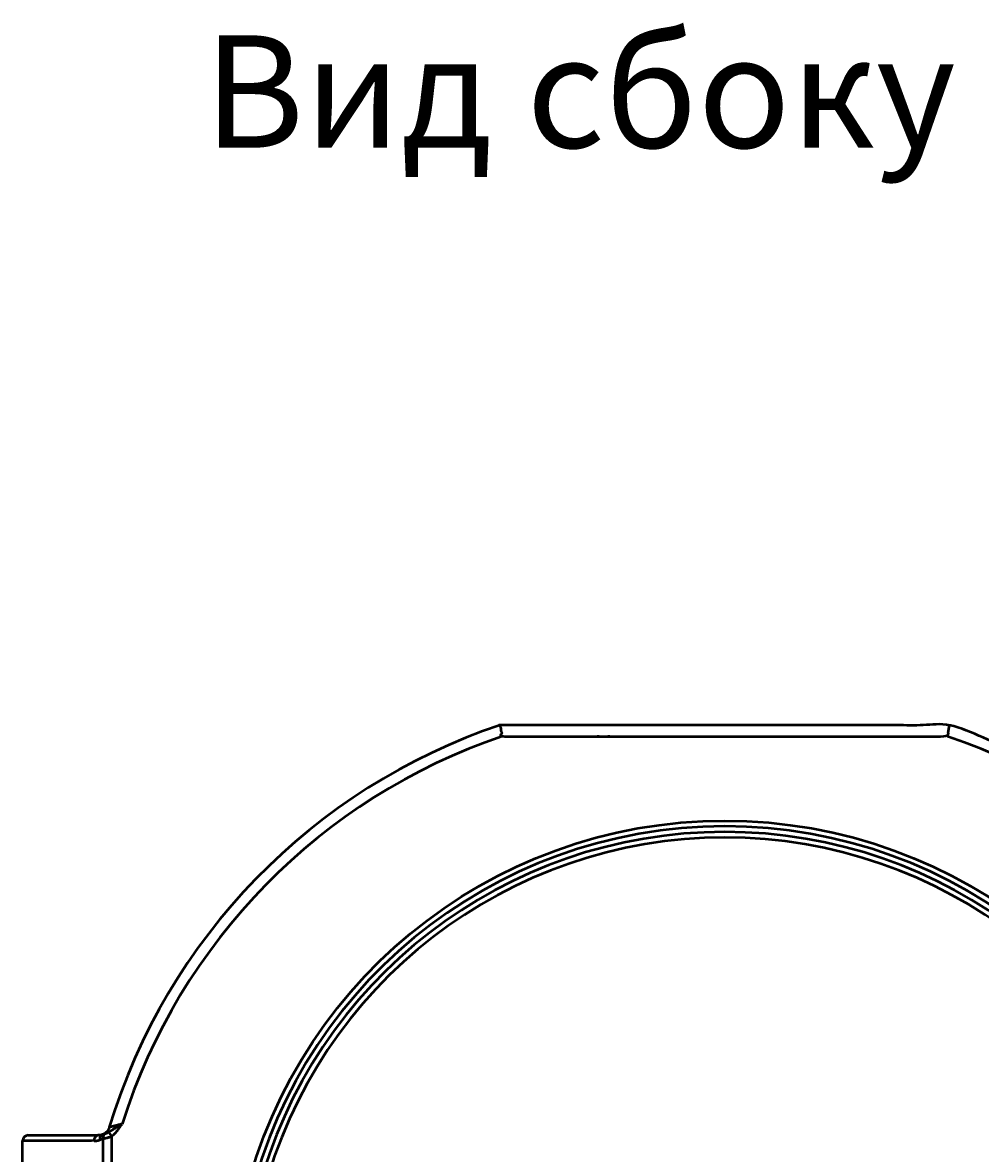
# Model space of a CAD drawing. Units: millimetres. Extents: x -57 to 348453, y -29115 to 14360.
# Drawn here: x 653 to 823, y -24784 to -24583 of the extents above; entities that cross this region are included whole.
import ezdxf
from ezdxf.enums import TextEntityAlignment as Align

# ---------------------------------------------------------------- set-up
doc = ezdxf.new("R2010")
doc.units = ezdxf.units.MM
doc.layers.add('Монтажная система КМ-профиль', color=10, linetype='Continuous', lineweight=50)
doc.styles.get("Standard").update_dxf_attribs({"font": 'arial.ttf'})

# ---------------------------------------------------------------- blocks, each defined once
blk = doc.blocks.new('*U2525')
at = {"layer": 'Монтажная система КМ-профиль'}
for p, q in [((0, -90), (0, -74)), ((1, -73), (13.51, -73))]:
    blk.add_line(p, q, dxfattribs=at)
at = {"layer": 'Монтажная система КМ-профиль', "color": 4, "lineweight": 15}
blk.add_lwpolyline([(165, 0), (165.05, 0.1), (165.32, 0.1)], dxfattribs=at)
at = {"layer": 'Монтажная система КМ-профиль'}
blk.add_lwpolyline([(210.38, -88.27), (211.36, -88.08), (210.74, -88.86, -0.179699), (210.38, -88.27, 0.823049), (39.62, -88.27), (38.64, -88.08, -0.168074), (33.08, -90), (33.08, -91, 0.168074), (39.26, -88.86), (38.64, -88.08, -0.823049), (211.36, -88.08, 0.168074), (216.92, -90)], format="xyb", dxfattribs=at)
for centre, radius, start, end in [((119.69, -103.33), 109, 108.5594, 163.067), ((119.69, -103.33), 107, 108.7336, 162.4137), ((130.31, -103.33), 107, 17.5863, 71.2664), ((125, -105), 86, 14.6333, 165.3667), ((125, -105), 85, 14.6333, 165.3667), ((1, -74), 1, 90, 180)]:
    blk.add_arc(centre, radius, start, end, dxfattribs=at)
for points, weights, knots in [([(234.58, -71.58), (224.11, -37.21), (199.07, -11.44), (165, 0), (138.33, 0), (111.67, 0), (85, 0), (85, 0), (85.01, -0.05), (85.04, -0.24), (85.06, -0.39), (85.12, -0.75), (85.16, -0.96), (85.22, -1.33), (85.24, -1.46), (85.28, -1.72), (85.31, -1.86), (85.33, -2), (85.33, -2), (85.33, -2), (111.78, -2), (138.22, -2), (164.67, -2), (164.67, -2), (164.67, -2), (164.7, -1.86), (164.72, -1.72), (164.76, -1.46), (164.78, -1.33), (164.84, -0.96), (164.88, -0.75), (164.94, -0.39), (164.96, -0.24), (164.99, -0.05), (165, 0), (165, 0)], [1, 0.92599111231, 0.92599111231, 1, 1, 1, 1, 1, 1, 1, 1, 1, 1, 1, 1, 1, 1, 1, 1, 1, 1, 1, 1, 1, 1, 1, 1, 1, 1, 1, 1, 1, 1, 1, 1, 1], [0, 0, 0, 0, 0.951338, 0.951338, 0.951338, 1.951338, 1.951338, 1.951338, 2.028546, 2.028546, 2.106283, 2.106283, 2.185086, 2.185086, 2.226446, 2.226446, 2.267851, 2.267851, 2.268493, 2.268493, 2.268493, 3.268493, 3.268493, 3.268493, 3.269135, 3.269135, 3.31054, 3.31054, 3.3519, 3.3519, 3.430702, 3.430702, 3.50844, 3.50844, 3.585648, 3.585648, 3.585648, 3.585648]), ([(17.7, -71), (17.56, -71.04), (17.42, -71.07), (17.28, -71.11), (17.15, -71.14), (17.01, -71.18), (16.88, -71.21), (16.87, -71.22), (16.86, -71.22), (16.85, -71.22), (16.79, -71.24), (16.72, -71.25), (16.65, -71.27), (16.6, -71.28), (16.55, -71.3), (16.5, -71.31), (16.49, -71.31), (16.47, -71.32), (16.46, -71.32), (16.4, -71.34), (16.34, -71.35), (16.28, -71.37), (16.24, -71.38), (16.19, -71.39), (16.15, -71.4), (16.14, -71.4), (16.12, -71.41), (16.11, -71.41), (16.06, -71.42), (16.01, -71.44), (15.96, -71.45), (15.91, -71.46), (15.86, -71.47), (15.82, -71.48), (15.74, -71.5), (15.68, -71.52), (15.62, -71.53), (15.61, -71.53), (15.61, -71.54), (15.6, -71.54), (15.55, -71.55), (15.5, -71.56), (15.47, -71.57), (15.47, -71.57), (15.47, -71.57), (15.47, -71.57), (15.44, -71.58), (15.42, -71.58), (15.42, -71.58), (15.24, -72.18), (14.81, -72.64), (14.23, -72.87), (14.32, -72.83), (14.42, -72.79), (14.53, -72.75), (14.56, -72.74), (14.6, -72.73), (14.63, -72.72)], [1, 1, 1, 1, 1, 1, 1, 1, 1, 1, 1, 1, 1, 1, 1, 1, 1, 1, 1, 1, 1, 1, 1, 1, 1, 1, 1, 1, 1, 1, 1, 1, 1, 1, 1, 1, 1, 1, 1, 1, 1, 1, 1, 1, 1, 1, 1, 1, 1, 0.932493379469, 0.932493379469, 1, 1, 1, 1, 1, 1, 1], [0, 0, 0, 0, 0.125, 0.125, 0.125, 0.25, 0.25, 0.25, 0.257934, 0.257934, 0.257934, 0.323189, 0.323189, 0.323189, 0.375, 0.375, 0.375, 0.387841, 0.387841, 0.387841, 0.451922, 0.451922, 0.451922, 0.5, 0.5, 0.5, 0.51527, 0.51527, 0.51527, 0.577889, 0.577889, 0.577889, 0.639832, 0.639832, 0.639832, 0.75, 0.75, 0.75, 0.761755, 0.761755, 0.761755, 0.875, 0.875, 0.875, 0.881445, 0.881445, 0.881445, 1, 1, 1, 1.907817, 1.907817, 1.907817, 2.670198, 2.670198, 2.670198, 2.907163, 2.907163, 2.907163, 2.907163]), ([(14.63, -72.72), (14.4, -72.9), (14.3, -73.21), (14.36, -73.59), (14.45, -73.57), (14.56, -73.55), (14.68, -73.52), (14.68, -73.52), (14.69, -73.52), (14.7, -73.52), (14.81, -73.49), (14.93, -73.47), (15.05, -73.43), (15.06, -73.43), (15.07, -73.43), (15.08, -73.43), (15.22, -73.39), (15.35, -73.35), (15.49, -73.31), (15.62, -73.27), (15.75, -73.22), (15.89, -73.17), (15.69, -72.93), (15.5, -72.69), (15.31, -72.45)], [1, 0.903621843283, 0.903621843283, 1, 1, 1, 1, 1, 1, 1, 1, 1, 1, 1, 1, 1, 1, 1, 1, 1, 1, 1, 1, 1, 1], [0, 0, 0, 0, 1.088821, 1.088821, 1.088821, 1.338821, 1.338821, 1.338821, 1.351598, 1.351598, 1.351598, 1.588821, 1.588821, 1.588821, 1.607612, 1.607612, 1.607612, 1.854469, 1.854469, 1.854469, 2.088821, 2.088821, 2.088821, 3.088821, 3.088821, 3.088821, 3.088821]), ([(12.72, -74), (13.08, -74), (13.45, -73.94), (13.81, -73.8), (13.74, -73.35), (13.9, -72.99), (14.23, -72.87), (13.98, -72.96), (13.74, -73), (13.51, -73), (13.04, -73), (12.72, -73.41), (12.72, -74), (8.48, -74), (4.24, -74), (0, -74)], [1, 1, 1, 1, 0.866210478168, 0.866210478168, 1, 1, 1, 1, 0.804737854125, 0.804737854125, 1, 1, 1, 1], [0, 0, 0, 0, 1, 1, 1, 2.289281, 2.289281, 2.289281, 3.289281, 3.289281, 3.289281, 4.860078, 4.860078, 4.860078, 5.860078, 5.860078, 5.860078, 5.860078])]:
    blk.add_rational_spline(points, weights, degree=3, knots=knots, dxfattribs=at)
for points, knots in [([(14.63, -72.72), (14.68, -72.71), (14.73, -72.7), (14.78, -72.68), (14.83, -72.66), (14.88, -72.65), (14.93, -72.63), (14.94, -72.62), (14.95, -72.62), (14.96, -72.62), (15.01, -72.6), (15.07, -72.57), (15.14, -72.54), (15.19, -72.51), (15.25, -72.48), (15.31, -72.45), (15.51, -72.33), (15.7, -72.21), (16.08, -71.96), (16.27, -71.84), (16.67, -71.6), (16.87, -71.48), (17.28, -71.24), (17.49, -71.12), (17.7, -71)], [0, 0, 0, 0, 0.27575, 0.27575, 0.27575, 0.5, 0.5, 0.5, 0.536343, 0.536343, 0.536343, 0.778409, 0.778409, 0.778409, 1, 1, 1, 1.25, 1.25, 1.5, 1.5, 1.75, 1.75, 2, 2, 2, 2]), ([(33.08, -90), (27.35, -90), (21.62, -90), (15.89, -90), (15.89, -84.39), (15.89, -78.78), (15.89, -73.17), (16.07, -73.02), (16.25, -72.86), (16.41, -72.69), (16.57, -72.52), (16.72, -72.34), (16.87, -72.15), (17.02, -71.97), (17.16, -71.78), (17.29, -71.58), (17.43, -71.39), (17.56, -71.19), (17.7, -71)], [0, 0, 0, 0, 1, 1, 1, 2, 2, 2, 2.250016, 2.250016, 2.250016, 2.5, 2.5, 2.5, 2.75, 2.75, 2.75, 3, 3, 3, 3]), ([(0, -90), (4.79, -90), (9.57, -90), (14.36, -90), (14.36, -84.53), (14.36, -79.06), (14.36, -73.59), (14.17, -73.65), (13.99, -73.73), (13.81, -73.8)], [0, 0, 0, 0, 1, 1, 1, 2, 2, 2, 3, 3, 3, 3])]:
    blk.add_open_spline(points, degree=3, knots=knots, dxfattribs=at)
at = {"layer": 'Монтажная система КМ-профиль', "color": 3, "flags": 1}
for tag, p in [('ЗАЩИТНОЕ_ПОКРЫТИЕ', (165.23, 0.15)), ('ПРОИЗВОДИТЕЛЬ', (165.23, 0.24)), ('НАИМЕНОВАНИЕ', (165.23, 0.2)), ('ЕД_ИЗМ', (165.23, 0.28)), ('МАССА', (165.23, 0.31))]:
    blk.add_attdef(tag, text='', height=0.02, dxfattribs=at).set_placement(p, align=Align.BOTTOM_CENTER)
at = {"layer": 'Монтажная система КМ-профиль', "color": 3}
blk.add_attdef('АРТИКУЛ', text='', height=0.02, dxfattribs=at).set_placement((165.2, 0.1), align=Align.BOTTOM_CENTER)
blk.add_attdef('КОД', text='', height=0.015, dxfattribs=at).set_placement((165.2, 0.09), align=Align.TOP_CENTER)

msp = doc.modelspace()

# ---------------------------------------------------------------- block references
msp.add_blockref('*U2525', (652.88, -24708.02)).add_auto_attribs({'АРТИКУЛ': 'VKK145-170', 'КОД': 'LO24127'})

# ---------------------------------------------------------------- texts
at = {"insert": (685.1, -24585.23), "char_height": 20, "attachment_point": 1}
msp.add_mtext_dynamic_manual_height_columns('Вид сбоку', width=225.3641, gutter_width=100, heights=[0], dxfattribs=at)

doc.saveas('drawing.dxf')
